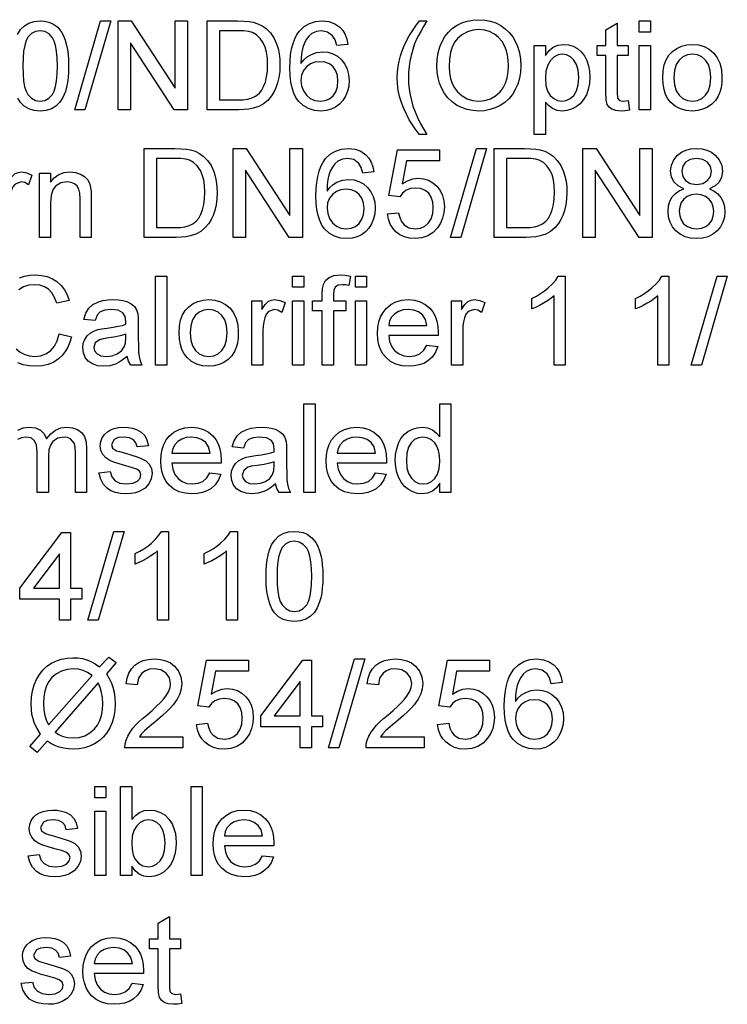
# Model space of a CAD drawing. Extents: x 0 to 420, y 0 to 297.
# Drawn here: x 331 to 358, y 75 to 114 of the extents above; entities that cross this region are included whole.
import ezdxf

# ---------------------------------------------------------------- set-up
doc = ezdxf.new("R2010")
doc.units = 0
doc.layers.get('0').update_dxf_attribs({"linetype": 'CONTINUOUS'})

msp = doc.modelspace()

# ---------------------------------------------------------------- linework, layer by layer
at = {"color": 7}
for points in [[(330.417, 112.927), (330.54, 113.12), (330.691, 113.27), (330.87, 113.376), (331.077, 113.44), (331.312, 113.462), (331.49, 113.449), (331.655, 113.412), (331.809, 113.349), (332.005, 113.212), (332.153, 113.024), (332.23, 112.873), (332.297, 112.7), (332.353, 112.508), (332.387, 112.342), (332.411, 112.15), (332.426, 111.931), (332.43, 111.686), (332.425, 111.45), (332.411, 111.232), (332.386, 111.033), (332.351, 110.851), (332.307, 110.687), (332.21, 110.45), (332.087, 110.256), (331.936, 110.106), (331.757, 109.999), (331.549, 109.934), (331.312, 109.913), (331.078, 109.934), (330.87, 109.997), (330.688, 110.102), (330.534, 110.249), (330.43, 110.416)], [(330.501, 103.341), (330.7, 103.406), (330.909, 103.446), (331.127, 103.459), (331.369, 103.442), (331.591, 103.393), (331.794, 103.31), (331.976, 103.194), (332.135, 103.048), (332.268, 102.875), (332.375, 102.675), (332.455, 102.449), (331.969, 102.342), (331.883, 102.572), (331.774, 102.757), (331.642, 102.896), (331.487, 102.993), (331.307, 103.051), (331.103, 103.07), (330.868, 103.049), (330.66, 102.984), (330.479, 102.877)], [(330.374, 100.543), (330.532, 100.415), (330.71, 100.324), (330.898, 100.269), (331.096, 100.251), (331.329, 100.275), (331.537, 100.35), (331.72, 100.474), (331.872, 100.647), (331.988, 100.869), (332.066, 101.138), (332.553, 101.022), (332.487, 100.807), (332.403, 100.613), (332.301, 100.44), (332.181, 100.289), (332.042, 100.159), (331.848, 100.029), (331.633, 99.936), (331.397, 99.88), (331.141, 99.862), (330.879, 99.876), (330.642, 99.919), (330.43, 99.99)], [(330.438, 97.343), (330.643, 97.432), (330.875, 97.461), (331.124, 97.431), (331.323, 97.34), (331.472, 97.195), (331.569, 97.001), (331.732, 97.203), (331.917, 97.346), (332.125, 97.432), (332.357, 97.461), (332.59, 97.438), (332.785, 97.369), (332.94, 97.253), (333.054, 97.09), (333.122, 96.877), (333.144, 96.614), (333.144, 94.885), (332.707, 94.885), (332.707, 96.458), (332.696, 96.677), (332.665, 96.824), (332.514, 97.004), (332.395, 97.055), (332.256, 97.072), (332.012, 97.028), (331.814, 96.897), (331.716, 96.757), (331.657, 96.57), (331.637, 96.336), (331.637, 94.885), (331.2, 94.885), (331.2, 96.508), (331.174, 96.754), (331.095, 96.931), (330.958, 97.037), (330.754, 97.072), (330.581, 97.049), (330.421, 96.978)]]:
    msp.add_lwpolyline(points, dxfattribs=at)
for points in [[(332.673, 109.962), (333.694, 113.462), (334.097, 113.462), (333.076, 109.962)], [(334.388, 109.962), (334.388, 113.462), (334.903, 113.462), (336.625, 110.818), (336.625, 113.462), (337.111, 113.462), (337.111, 109.962), (336.596, 109.962), (334.875, 112.605), (334.875, 109.962)], [(337.888, 109.962), (337.888, 113.462), (339.083, 113.462), (339.332, 113.456), (339.538, 113.439), (339.701, 113.411), (339.89, 113.353), (340.06, 113.269), (340.21, 113.161), (340.378, 112.99), (340.514, 112.791), (340.621, 112.563), (340.68, 112.374), (340.723, 112.172), (340.748, 111.958), (340.757, 111.731), (340.746, 111.475), (340.715, 111.239), (340.664, 111.024), (340.597, 110.83), (340.518, 110.66), (340.428, 110.514), (340.276, 110.334), (340.112, 110.197), (339.922, 110.095), (339.697, 110.021), (339.528, 109.988), (339.342, 109.968), (339.14, 109.962)], [(343.43, 112.538), (342.993, 112.489), (342.923, 112.72), (342.829, 112.878), (342.632, 113.024), (342.394, 113.073), (342.193, 113.046), (342.005, 112.966), (341.892, 112.861), (341.792, 112.727), (341.706, 112.565), (341.654, 112.418), (341.616, 112.238), (341.592, 112.027), (341.583, 111.784), (341.695, 111.927), (341.822, 112.043), (341.965, 112.132), (342.196, 112.218), (342.438, 112.246), (342.647, 112.226), (342.839, 112.167), (343.015, 112.068), (343.175, 111.93), (343.308, 111.76), (343.403, 111.566), (343.46, 111.35), (343.479, 111.111), (343.463, 110.896), (343.415, 110.692), (343.335, 110.498), (343.228, 110.324), (343.096, 110.179), (342.941, 110.064), (342.766, 109.98), (342.577, 109.93), (342.372, 109.913), (342.113, 109.937), (341.88, 110.011), (341.671, 110.134), (341.488, 110.305), (341.383, 110.45), (341.297, 110.623), (341.231, 110.825), (341.183, 111.054), (341.155, 111.312), (341.145, 111.598), (341.153, 111.875), (341.176, 112.129), (341.215, 112.361), (341.27, 112.57), (341.34, 112.757), (341.425, 112.921), (341.526, 113.064), (341.707, 113.238), (341.916, 113.362), (342.154, 113.437), (342.421, 113.462), (342.684, 113.434), (342.913, 113.353), (343.109, 113.216), (343.229, 113.082), (343.323, 112.924), (343.39, 112.743)], [(346.25, 108.989), (346.107, 109.17), (345.974, 109.363), (345.849, 109.568), (345.734, 109.785), (345.628, 110.013), (345.537, 110.249), (345.466, 110.489), (345.415, 110.732), (345.385, 110.978), (345.375, 111.228), (345.382, 111.447), (345.405, 111.663), (345.443, 111.875), (345.496, 112.084), (345.564, 112.289), (345.645, 112.485), (345.739, 112.681), (345.847, 112.876), (345.968, 113.072), (346.102, 113.267), (346.25, 113.462), (346.541, 113.462), (346.406, 113.237), (346.296, 113.047), (346.211, 112.891), (346.151, 112.77), (346.059, 112.553), (345.981, 112.33), (345.917, 112.1), (345.871, 111.883), (345.838, 111.664), (345.819, 111.445), (345.812, 111.225), (345.819, 111.002), (345.841, 110.778), (345.878, 110.554), (345.929, 110.33), (345.994, 110.107), (346.075, 109.883), (346.169, 109.66), (346.279, 109.436), (346.403, 109.213), (346.541, 108.989)], [(346.93, 111.665), (346.943, 111.943), (346.981, 112.201), (347.046, 112.437), (347.136, 112.652), (347.251, 112.847), (347.392, 113.021), (347.554, 113.17), (347.73, 113.293), (347.922, 113.388), (348.128, 113.456), (348.349, 113.497), (348.585, 113.51), (348.819, 113.496), (349.04, 113.453), (349.25, 113.381), (349.448, 113.28), (349.629, 113.154), (349.787, 113.005), (349.922, 112.833), (350.034, 112.639), (350.122, 112.426), (350.185, 112.2), (350.223, 111.959), (350.236, 111.705), (350.222, 111.448), (350.183, 111.205), (350.116, 110.975), (350.023, 110.759), (349.906, 110.563), (349.767, 110.393), (349.606, 110.247), (349.422, 110.128), (349.224, 110.034), (349.018, 109.967), (348.804, 109.926), (348.583, 109.913), (348.345, 109.928), (348.121, 109.972), (347.909, 110.046), (347.71, 110.15), (347.53, 110.279), (347.372, 110.43), (347.239, 110.603), (347.128, 110.797), (347.041, 111.006), (346.98, 111.22), (346.942, 111.44)], [(354.465, 110.328), (354.513, 109.95), (354.341, 109.922), (354.188, 109.913), (353.98, 109.931), (353.825, 109.985), (353.715, 110.069), (353.643, 110.176), (353.603, 110.359), (353.59, 110.672), (353.59, 112.1), (353.25, 112.1), (353.25, 112.489), (353.59, 112.489), (353.59, 113.114), (354.027, 113.37), (354.027, 112.489), (354.465, 112.489), (354.465, 112.1), (354.027, 112.1), (354.027, 110.646), (354.05, 110.414), (354.125, 110.332), (354.274, 110.302)], [(354.902, 113.024), (354.902, 113.462), (355.34, 113.462), (355.34, 113.024)], [(330.632, 111.687), (330.64, 111.368), (330.663, 111.096), (330.702, 110.872), (330.757, 110.695), (330.828, 110.566), (330.969, 110.419), (331.131, 110.331), (331.312, 110.302), (331.494, 110.331), (331.655, 110.42), (331.796, 110.567), (331.867, 110.697), (331.922, 110.873), (331.961, 111.097), (331.985, 111.369), (331.993, 111.687), (331.985, 111.999), (331.962, 112.266), (331.924, 112.488), (331.871, 112.665), (331.803, 112.798), (331.663, 112.95), (331.498, 113.042), (331.308, 113.073), (331.127, 113.046), (330.97, 112.965), (330.835, 112.83), (330.762, 112.685), (330.705, 112.499), (330.664, 112.27), (330.64, 112)], [(338.375, 110.35), (339.1, 110.35), (339.308, 110.358), (339.484, 110.38), (339.627, 110.416), (339.799, 110.495), (339.932, 110.601), (340.031, 110.725), (340.114, 110.876), (340.181, 111.051), (340.231, 111.254), (340.26, 111.483), (340.27, 111.738), (340.259, 112.001), (340.227, 112.232), (340.172, 112.431), (340.095, 112.598), (339.97, 112.776), (339.829, 112.91), (339.67, 113), (339.525, 113.04), (339.331, 113.065), (339.089, 113.073), (338.375, 113.073)], [(347.416, 111.659), (347.43, 111.417), (347.469, 111.197), (347.536, 110.998), (347.629, 110.821), (347.748, 110.665), (347.925, 110.506), (348.122, 110.393), (348.341, 110.325), (348.581, 110.302), (348.824, 110.325), (349.045, 110.394), (349.244, 110.508), (349.42, 110.669), (349.539, 110.828), (349.631, 111.011), (349.697, 111.219), (349.736, 111.452), (349.75, 111.709), (349.741, 111.916), (349.714, 112.108), (349.67, 112.288), (349.609, 112.453), (349.5, 112.649), (349.363, 112.814), (349.197, 112.946), (349.008, 113.043), (348.805, 113.102), (348.587, 113.121), (348.356, 113.1), (348.142, 113.037), (347.944, 112.932), (347.762, 112.784), (347.638, 112.632), (347.541, 112.443), (347.472, 112.218), (347.43, 111.956)], [(350.77, 108.989), (350.77, 112.489), (351.208, 112.489), (351.208, 112.102), (351.35, 112.293), (351.51, 112.429), (351.697, 112.511), (351.919, 112.538), (352.12, 112.52), (352.305, 112.464), (352.473, 112.372), (352.62, 112.247), (352.741, 112.091), (352.836, 111.905), (352.904, 111.698), (352.944, 111.478), (352.958, 111.244), (352.943, 110.996), (352.897, 110.764), (352.82, 110.55), (352.714, 110.361), (352.581, 110.203), (352.419, 110.077), (352.241, 109.986), (352.056, 109.931), (351.866, 109.913), (351.665, 109.938), (351.485, 110.013), (351.332, 110.126), (351.208, 110.265), (351.208, 108.989)], [(354.902, 109.962), (354.902, 112.489), (355.34, 112.489), (355.34, 109.962)], [(355.826, 111.225), (355.841, 111.49), (355.887, 111.726), (355.964, 111.932), (356.072, 112.11), (356.21, 112.259), (356.38, 112.381), (356.567, 112.468), (356.772, 112.521), (356.994, 112.538), (357.239, 112.517), (357.461, 112.453), (357.659, 112.347), (357.833, 112.198), (357.976, 112.013), (358.078, 111.794), (358.139, 111.544), (358.159, 111.261), (358.15, 111.031), (358.123, 110.828), (358.078, 110.65), (358.015, 110.498), (357.904, 110.327), (357.764, 110.183), (357.595, 110.067), (357.406, 109.981), (357.206, 109.93), (356.994, 109.913), (356.745, 109.934), (356.521, 109.997), (356.322, 110.103), (356.148, 110.251), (356.032, 110.398), (355.942, 110.569), (355.878, 110.764), (355.839, 110.983)], [(351.208, 111.204), (351.229, 110.924), (351.292, 110.696), (351.397, 110.522), (351.533, 110.4), (351.685, 110.326), (351.856, 110.302), (352.03, 110.327), (352.186, 110.403), (352.325, 110.53), (352.434, 110.71), (352.499, 110.946), (352.52, 111.238), (352.499, 111.517), (352.436, 111.745), (352.33, 111.922), (352.194, 112.048), (352.043, 112.124), (351.875, 112.149), (351.706, 112.122), (351.551, 112.042), (351.41, 111.907), (351.298, 111.721), (351.23, 111.487)], [(356.263, 111.226), (356.287, 110.943), (356.356, 110.712), (356.471, 110.532), (356.622, 110.404), (356.796, 110.327), (356.994, 110.302), (357.191, 110.328), (357.364, 110.405), (357.514, 110.533), (357.629, 110.715), (357.699, 110.95), (357.722, 111.24), (357.699, 111.514), (357.629, 111.741), (357.513, 111.919), (357.362, 112.047), (357.19, 112.123), (356.994, 112.149), (356.796, 112.124), (356.622, 112.047), (356.471, 111.92), (356.356, 111.741), (356.287, 111.509)], [(341.583, 111.121), (341.608, 110.909), (341.683, 110.706), (341.799, 110.532), (341.95, 110.405), (342.131, 110.328), (342.339, 110.302), (342.534, 110.326), (342.703, 110.397), (342.846, 110.516), (342.954, 110.675), (343.02, 110.869), (343.041, 111.097), (343.02, 111.316), (342.956, 111.501), (342.849, 111.654), (342.704, 111.767), (342.529, 111.835), (342.321, 111.857), (342.126, 111.835), (341.952, 111.767), (341.798, 111.654), (341.678, 111.504), (341.607, 111.326)], [(335.415, 104.936), (335.415, 108.436), (336.61, 108.436), (336.859, 108.43), (337.065, 108.414), (337.228, 108.386), (337.417, 108.327), (337.586, 108.244), (337.737, 108.135), (337.904, 107.965), (338.041, 107.765), (338.147, 107.537), (338.207, 107.348), (338.249, 107.147), (338.275, 106.932), (338.283, 106.705), (338.273, 106.449), (338.242, 106.214), (338.191, 105.998), (338.124, 105.805), (338.045, 105.635), (337.955, 105.488), (337.803, 105.308), (337.639, 105.171), (337.449, 105.069), (337.224, 104.996), (337.054, 104.962), (336.869, 104.943), (336.667, 104.936)], [(338.915, 104.936), (338.915, 108.436), (339.43, 108.436), (341.151, 105.793), (341.151, 108.436), (341.638, 108.436), (341.638, 104.936), (341.123, 104.936), (339.401, 107.579), (339.401, 104.936)], [(344.457, 107.512), (344.02, 107.464), (343.95, 107.695), (343.855, 107.853), (343.659, 107.998), (343.421, 108.047), (343.22, 108.02), (343.032, 107.941), (342.919, 107.835), (342.819, 107.701), (342.733, 107.54), (342.681, 107.392), (342.643, 107.212), (342.619, 107.001), (342.61, 106.758), (342.722, 106.901), (342.849, 107.017), (342.992, 107.107), (343.223, 107.192), (343.465, 107.221), (343.673, 107.201), (343.866, 107.141), (344.042, 107.042), (344.202, 106.904), (344.335, 106.734), (344.43, 106.541), (344.487, 106.325), (344.506, 106.085), (344.49, 105.87), (344.442, 105.666), (344.362, 105.472), (344.254, 105.298), (344.123, 105.153), (343.968, 105.038), (343.793, 104.954), (343.604, 104.904), (343.399, 104.887), (343.14, 104.912), (342.907, 104.985), (342.698, 105.108), (342.514, 105.28), (342.41, 105.424), (342.324, 105.598), (342.258, 105.799), (342.21, 106.029), (342.182, 106.287), (342.172, 106.573), (342.18, 106.849), (342.203, 107.103), (342.242, 107.335), (342.297, 107.544), (342.366, 107.731), (342.452, 107.896), (342.553, 108.038), (342.734, 108.212), (342.943, 108.336), (343.181, 108.411), (343.448, 108.436), (343.711, 108.409), (343.94, 108.327), (344.136, 108.191), (344.256, 108.056), (344.35, 107.898), (344.417, 107.717)], [(344.992, 105.86), (345.429, 105.908), (345.474, 105.716), (345.545, 105.558), (345.642, 105.435), (345.832, 105.316), (346.078, 105.276), (346.285, 105.301), (346.46, 105.377), (346.602, 105.504), (346.706, 105.672), (346.769, 105.874), (346.79, 106.109), (346.771, 106.33), (346.712, 106.519), (346.613, 106.673), (346.475, 106.788), (346.298, 106.857), (346.082, 106.88), (345.879, 106.857), (345.714, 106.786), (345.582, 106.677), (345.478, 106.54), (345.04, 106.589), (345.381, 108.387), (347.033, 108.387), (347.033, 107.95), (345.741, 107.95), (345.574, 107.044), (345.776, 107.169), (345.984, 107.244), (346.199, 107.269), (346.407, 107.249), (346.599, 107.19), (346.773, 107.09), (346.93, 106.951), (347.06, 106.781), (347.153, 106.588), (347.209, 106.373), (347.228, 106.134), (347.211, 105.905), (347.161, 105.691), (347.078, 105.494), (346.961, 105.313), (346.784, 105.127), (346.578, 104.994), (346.341, 104.914), (346.076, 104.887), (345.856, 104.904), (345.658, 104.954), (345.48, 105.037), (345.324, 105.154), (345.195, 105.297), (345.096, 105.463), (345.028, 105.65)], [(347.471, 104.936), (348.492, 108.436), (348.894, 108.436), (347.873, 104.936)], [(349.186, 104.936), (349.186, 108.436), (350.381, 108.436), (350.629, 108.43), (350.835, 108.414), (350.998, 108.386), (351.187, 108.327), (351.357, 108.244), (351.507, 108.135), (351.675, 107.965), (351.812, 107.765), (351.918, 107.537), (351.978, 107.348), (352.02, 107.147), (352.046, 106.932), (352.054, 106.705), (352.044, 106.449), (352.013, 106.214), (351.962, 105.998), (351.894, 105.805), (351.816, 105.635), (351.725, 105.488), (351.574, 105.308), (351.409, 105.171), (351.22, 105.069), (350.995, 104.996), (350.825, 104.962), (350.639, 104.943), (350.438, 104.936)], [(352.686, 104.936), (352.686, 108.436), (353.201, 108.436), (354.922, 105.793), (354.922, 108.436), (355.408, 108.436), (355.408, 104.936), (354.893, 104.936), (353.172, 107.579), (353.172, 104.936)], [(356.663, 106.844), (356.43, 106.961), (356.266, 107.119), (356.17, 107.316), (356.137, 107.547), (356.168, 107.785), (356.261, 107.995), (356.415, 108.18), (356.565, 108.292), (356.738, 108.372), (356.933, 108.42), (357.152, 108.436), (357.372, 108.42), (357.57, 108.37), (357.745, 108.288), (357.897, 108.174), (358.054, 107.986), (358.148, 107.773), (358.179, 107.535), (358.147, 107.311), (358.052, 107.118), (357.892, 106.961), (357.666, 106.844), (357.849, 106.76), (358, 106.647), (358.12, 106.505), (358.207, 106.339), (358.259, 106.153), (358.276, 105.947), (358.257, 105.731), (358.199, 105.534), (358.103, 105.354), (357.968, 105.193), (357.802, 105.059), (357.612, 104.964), (357.397, 104.906), (357.158, 104.887), (356.919, 104.906), (356.705, 104.964), (356.514, 105.06), (356.348, 105.194), (356.213, 105.357), (356.117, 105.538), (356.059, 105.739), (356.04, 105.959), (356.058, 106.174), (356.112, 106.364), (356.202, 106.53), (356.325, 106.667), (356.479, 106.772)], [(335.901, 105.325), (336.627, 105.325), (336.835, 105.332), (337.011, 105.354), (337.154, 105.39), (337.326, 105.47), (337.459, 105.575), (337.558, 105.7), (337.641, 105.85), (337.708, 106.026), (337.758, 106.228), (337.787, 106.457), (337.797, 106.712), (337.786, 106.976), (337.754, 107.207), (337.699, 107.406), (337.622, 107.572), (337.497, 107.75), (337.356, 107.884), (337.197, 107.974), (337.052, 108.015), (336.858, 108.039), (336.615, 108.047), (335.901, 108.047)], [(349.672, 105.325), (350.397, 105.325), (350.606, 105.332), (350.781, 105.354), (350.925, 105.39), (351.097, 105.47), (351.23, 105.575), (351.328, 105.7), (351.411, 105.85), (351.479, 106.026), (351.528, 106.228), (351.558, 106.457), (351.568, 106.712), (351.557, 106.976), (351.524, 107.207), (351.469, 107.406), (351.393, 107.572), (351.268, 107.75), (351.126, 107.884), (350.968, 107.974), (350.823, 108.015), (350.629, 108.039), (350.386, 108.047), (349.672, 108.047)], [(356.575, 107.55), (356.613, 107.34), (356.726, 107.173), (356.911, 107.063), (357.163, 107.026), (357.409, 107.063), (357.592, 107.172), (357.704, 107.333), (357.742, 107.527), (357.703, 107.73), (357.587, 107.897), (357.402, 108.01), (357.158, 108.047), (356.913, 108.01), (356.729, 107.9), (356.613, 107.74)], [(329.679, 104.936), (329.679, 107.464), (330.068, 107.464), (330.068, 107.126), (330.201, 107.322), (330.323, 107.437), (330.446, 107.493), (330.58, 107.512), (330.784, 107.482), (330.992, 107.392), (330.852, 107.001), (330.708, 107.093), (330.563, 107.123), (330.331, 107.037), (330.243, 106.934), (330.184, 106.798), (330.146, 106.637), (330.124, 106.467), (330.117, 106.287), (330.117, 104.936)], [(331.283, 104.936), (331.283, 107.464), (331.721, 107.464), (331.721, 107.105), (331.87, 107.283), (332.048, 107.411), (332.256, 107.487), (332.494, 107.512), (332.705, 107.492), (332.899, 107.43), (333.06, 107.336), (333.174, 107.216), (333.252, 107.071), (333.302, 106.9), (333.319, 106.737), (333.325, 106.485), (333.325, 104.936), (332.888, 104.936), (332.888, 106.456), (332.875, 106.682), (332.839, 106.842), (332.771, 106.958), (332.666, 107.047), (332.531, 107.104), (332.375, 107.123), (332.127, 107.08), (331.915, 106.952), (331.807, 106.803), (331.742, 106.586), (331.721, 106.3), (331.721, 104.936)], [(342.61, 106.095), (342.635, 105.883), (342.71, 105.681), (342.826, 105.506), (342.977, 105.379), (343.157, 105.302), (343.366, 105.276), (343.561, 105.3), (343.73, 105.371), (343.873, 105.49), (343.981, 105.65), (344.046, 105.843), (344.068, 106.071), (344.047, 106.29), (343.983, 106.476), (343.876, 106.628), (343.731, 106.741), (343.556, 106.809), (343.348, 106.832), (343.153, 106.809), (342.978, 106.741), (342.825, 106.628), (342.705, 106.478), (342.634, 106.301)], [(356.478, 105.964), (356.495, 105.79), (356.549, 105.622), (356.646, 105.476), (356.796, 105.367), (356.976, 105.299), (357.162, 105.276), (357.359, 105.297), (357.525, 105.361), (357.659, 105.466), (357.759, 105.605), (357.819, 105.766), (357.839, 105.95), (357.818, 106.137), (357.757, 106.301), (357.654, 106.442), (357.515, 106.551), (357.347, 106.616), (357.148, 106.637), (356.953, 106.616), (356.79, 106.552), (356.656, 106.445), (356.557, 106.306), (356.497, 106.145)], [(335.858, 99.91), (335.858, 103.41), (336.296, 103.41), (336.296, 99.91)], [(341.254, 102.973), (341.254, 103.41), (341.691, 103.41), (341.691, 102.973)], [(342.421, 99.91), (342.421, 102.049), (342.032, 102.049), (342.032, 102.438), (342.421, 102.438), (342.421, 102.707), (342.432, 102.929), (342.467, 103.085), (342.555, 103.236), (342.691, 103.355), (342.881, 103.433), (343.131, 103.459), (343.321, 103.448), (343.53, 103.416), (343.466, 103.046), (343.336, 103.064), (343.214, 103.07), (343.048, 103.049), (342.939, 102.986), (342.878, 102.866), (342.858, 102.673), (342.858, 102.438), (343.344, 102.438), (343.344, 102.049), (342.858, 102.049), (342.858, 99.91)], [(343.724, 102.973), (343.724, 103.41), (344.162, 103.41), (344.162, 102.973)], [(351.988, 99.91), (351.55, 99.91), (351.55, 102.638), (351.434, 102.54), (351.296, 102.441), (351.136, 102.343), (350.971, 102.252), (350.817, 102.179), (350.675, 102.121), (350.675, 102.535), (350.853, 102.624), (351.019, 102.722), (351.174, 102.829), (351.317, 102.944), (351.483, 103.103), (351.612, 103.258), (351.706, 103.41), (351.988, 103.41)], [(356.071, 99.91), (355.634, 99.91), (355.634, 102.638), (355.518, 102.54), (355.379, 102.441), (355.219, 102.343), (355.054, 102.252), (354.901, 102.179), (354.759, 102.121), (354.759, 102.535), (354.936, 102.624), (355.103, 102.722), (355.257, 102.829), (355.401, 102.944), (355.566, 103.103), (355.696, 103.258), (355.789, 103.41), (356.071, 103.41)], [(356.946, 99.91), (357.967, 103.41), (358.37, 103.41), (357.349, 99.91)], [(334.74, 100.251), (334.579, 100.122), (334.426, 100.022), (334.281, 99.949), (334.06, 99.884), (333.824, 99.862), (333.577, 99.884), (333.371, 99.952), (333.206, 100.064), (333.086, 100.212), (333.014, 100.384), (332.99, 100.582), (333.011, 100.758), (333.072, 100.919), (333.166, 101.057), (333.286, 101.164), (333.426, 101.245), (333.583, 101.304), (333.736, 101.336), (333.951, 101.368), (334.185, 101.4), (334.386, 101.435), (334.554, 101.473), (334.689, 101.514), (334.691, 101.618), (334.662, 101.826), (334.575, 101.963), (334.38, 102.064), (334.108, 102.098), (333.856, 102.074), (333.68, 102.001), (333.56, 101.868), (333.476, 101.66), (333.039, 101.709), (333.115, 101.952), (333.229, 102.143), (333.39, 102.289), (333.611, 102.397), (333.786, 102.447), (333.979, 102.477), (334.19, 102.487), (334.394, 102.478), (334.571, 102.452), (334.721, 102.41), (334.898, 102.322), (335.022, 102.215), (335.103, 102.083), (335.156, 101.92), (335.172, 101.769), (335.178, 101.537), (335.178, 100.994), (335.181, 100.659), (335.191, 100.411), (335.207, 100.249), (335.251, 100.076), (335.323, 99.91), (334.886, 99.91), (334.793, 100.068)], [(336.782, 101.174), (336.797, 101.439), (336.843, 101.674), (336.92, 101.881), (337.028, 102.059), (337.166, 102.208), (337.336, 102.33), (337.523, 102.417), (337.728, 102.469), (337.95, 102.487), (338.195, 102.465), (338.417, 102.402), (338.615, 102.296), (338.789, 102.147), (338.932, 101.961), (339.034, 101.743), (339.095, 101.493), (339.115, 101.21), (339.106, 100.98), (339.079, 100.776), (339.034, 100.599), (338.971, 100.447), (338.86, 100.276), (338.72, 100.132), (338.551, 100.015), (338.362, 99.93), (338.162, 99.879), (337.95, 99.862), (337.701, 99.883), (337.477, 99.946), (337.278, 100.052), (337.104, 100.2), (336.988, 100.347), (336.898, 100.518), (336.833, 100.713), (336.795, 100.931)], [(339.65, 99.91), (339.65, 102.438), (340.039, 102.438), (340.039, 102.1), (340.172, 102.296), (340.294, 102.411), (340.416, 102.468), (340.551, 102.487), (340.755, 102.457), (340.962, 102.367), (340.823, 101.975), (340.678, 102.067), (340.534, 102.098), (340.302, 102.012), (340.214, 101.909), (340.154, 101.772), (340.117, 101.612), (340.095, 101.441), (340.087, 101.261), (340.087, 99.91)], [(341.254, 99.91), (341.254, 102.438), (341.691, 102.438), (341.691, 99.91)], [(343.724, 99.91), (343.724, 102.438), (344.162, 102.438), (344.162, 99.91)], [(346.538, 100.688), (346.967, 100.639), (346.876, 100.411), (346.743, 100.22), (346.57, 100.066), (346.416, 99.976), (346.241, 99.913), (346.045, 99.874), (345.83, 99.862), (345.562, 99.883), (345.322, 99.947), (345.112, 100.053), (344.931, 100.201), (344.812, 100.348), (344.719, 100.516), (344.652, 100.707), (344.612, 100.919), (344.599, 101.153), (344.612, 101.395), (344.653, 101.614), (344.72, 101.811), (344.814, 101.985), (344.935, 102.136), (345.115, 102.29), (345.32, 102.399), (345.551, 102.465), (345.806, 102.487), (346.053, 102.465), (346.277, 102.402), (346.476, 102.295), (346.652, 102.146), (346.771, 101.999), (346.863, 101.83), (346.928, 101.639), (346.968, 101.425), (346.981, 101.189), (346.979, 101.077), (345.037, 101.077), (345.075, 100.831), (345.158, 100.626), (345.284, 100.464), (345.444, 100.345), (345.629, 100.274), (345.839, 100.251), (346.068, 100.277), (346.261, 100.355), (346.418, 100.49)], [(347.516, 99.91), (347.516, 102.438), (347.905, 102.438), (347.905, 102.1), (348.037, 102.296), (348.159, 102.411), (348.282, 102.468), (348.417, 102.487), (348.621, 102.457), (348.828, 102.367), (348.688, 101.975), (348.544, 102.067), (348.4, 102.098), (348.168, 102.012), (348.079, 101.909), (348.02, 101.772), (347.983, 101.612), (347.961, 101.441), (347.953, 101.261), (347.953, 99.91)], [(337.219, 101.175), (337.242, 100.892), (337.312, 100.661), (337.427, 100.481), (337.577, 100.353), (337.752, 100.276), (337.95, 100.251), (338.146, 100.276), (338.32, 100.353), (338.47, 100.482), (338.585, 100.664), (338.655, 100.899), (338.678, 101.189), (338.654, 101.463), (338.585, 101.689), (338.469, 101.867), (338.318, 101.995), (338.145, 102.072), (337.95, 102.098), (337.752, 102.072), (337.577, 101.996), (337.427, 101.868), (337.312, 101.689), (337.242, 101.458)], [(345.037, 101.466), (346.544, 101.466), (346.485, 101.709), (346.37, 101.882), (346.21, 102.002), (346.022, 102.074), (345.804, 102.098), (345.605, 102.079), (345.429, 102.021), (345.274, 101.926), (345.152, 101.798), (345.073, 101.645)], [(334.691, 101.126), (334.515, 101.072), (334.289, 101.025), (334.012, 100.983), (333.793, 100.947), (333.649, 100.907), (333.485, 100.784), (333.428, 100.604), (333.459, 100.465), (333.553, 100.352), (333.708, 100.276), (333.921, 100.251), (334.148, 100.276), (334.348, 100.354), (334.51, 100.473), (334.622, 100.62), (334.673, 100.775), (334.689, 100.99)], [(341.7, 94.885), (341.7, 98.385), (342.137, 98.385), (342.137, 94.885)], [(347.047, 94.885), (347.047, 95.251), (346.916, 95.07), (346.757, 94.94), (346.571, 94.862), (346.357, 94.836), (346.166, 94.854), (345.986, 94.91), (345.816, 95.002), (345.664, 95.127), (345.536, 95.281), (345.433, 95.464), (345.358, 95.671), (345.312, 95.899), (345.297, 96.146), (345.311, 96.389), (345.353, 96.616), (345.422, 96.828), (345.519, 97.016), (345.644, 97.173), (345.797, 97.298), (345.97, 97.388), (346.156, 97.443), (346.356, 97.461), (346.57, 97.435), (346.759, 97.355), (346.92, 97.233), (347.047, 97.08), (347.047, 98.385), (347.485, 98.385), (347.485, 94.885)], [(333.63, 95.662), (334.068, 95.711), (334.134, 95.503), (334.263, 95.35), (334.456, 95.256), (334.712, 95.225), (334.965, 95.253), (335.143, 95.335), (335.248, 95.456), (335.283, 95.595), (335.243, 95.714), (335.121, 95.804), (334.954, 95.864), (334.682, 95.938), (334.419, 96.014), (334.211, 96.084), (334.058, 96.145), (333.894, 96.25), (333.775, 96.387), (333.703, 96.549), (333.679, 96.728), (333.698, 96.892), (333.755, 97.043), (333.845, 97.176), (333.962, 97.284), (334.077, 97.352), (334.229, 97.409), (334.404, 97.448), (334.592, 97.461), (334.779, 97.451), (334.949, 97.422), (335.104, 97.373), (335.296, 97.269), (335.43, 97.134), (335.519, 96.959), (335.575, 96.732), (335.137, 96.683), (335.086, 96.846), (334.984, 96.969), (334.831, 97.046), (334.625, 97.072), (334.39, 97.05), (334.233, 96.983), (334.117, 96.774), (334.165, 96.638), (334.318, 96.534), (334.435, 96.498), (334.669, 96.433), (334.926, 96.357), (335.133, 96.29), (335.292, 96.234), (335.471, 96.138), (335.606, 96.008), (335.692, 95.841), (335.721, 95.64), (335.69, 95.43), (335.596, 95.234), (335.444, 95.066), (335.237, 94.94), (335.074, 94.882), (334.897, 94.848), (334.707, 94.836), (334.476, 94.849), (334.274, 94.888), (334.102, 94.953), (333.959, 95.044), (333.808, 95.206), (333.699, 95.412)], [(338, 95.662), (338.429, 95.614), (338.338, 95.386), (338.205, 95.194), (338.032, 95.04), (337.877, 94.951), (337.702, 94.887), (337.507, 94.849), (337.292, 94.836), (337.024, 94.857), (336.784, 94.921), (336.574, 95.027), (336.393, 95.176), (336.274, 95.322), (336.181, 95.491), (336.114, 95.681), (336.074, 95.893), (336.061, 96.127), (336.074, 96.369), (336.115, 96.589), (336.182, 96.785), (336.276, 96.959), (336.397, 97.111), (336.577, 97.264), (336.782, 97.373), (337.013, 97.439), (337.268, 97.461), (337.515, 97.44), (337.739, 97.376), (337.938, 97.27), (338.114, 97.121), (338.233, 96.974), (338.325, 96.804), (338.39, 96.613), (338.43, 96.399), (338.443, 96.164), (338.441, 96.051), (336.498, 96.051), (336.537, 95.805), (336.62, 95.601), (336.746, 95.438), (336.906, 95.32), (337.091, 95.249), (337.301, 95.225), (337.53, 95.251), (337.723, 95.329), (337.88, 95.465)], [(340.582, 95.225), (340.421, 95.097), (340.268, 94.996), (340.122, 94.924), (339.902, 94.858), (339.666, 94.836), (339.419, 94.858), (339.213, 94.926), (339.048, 95.038), (338.928, 95.186), (338.856, 95.358), (338.832, 95.556), (338.852, 95.733), (338.913, 95.893), (339.008, 96.031), (339.127, 96.138), (339.268, 96.219), (339.425, 96.278), (339.578, 96.311), (339.793, 96.342), (340.027, 96.374), (340.228, 96.41), (340.396, 96.448), (340.531, 96.489), (340.533, 96.593), (340.504, 96.801), (340.417, 96.937), (340.222, 97.038), (339.95, 97.072), (339.698, 97.048), (339.522, 96.976), (339.402, 96.842), (339.318, 96.635), (338.88, 96.683), (338.957, 96.926), (339.07, 97.117), (339.232, 97.264), (339.452, 97.372), (339.628, 97.421), (339.821, 97.451), (340.032, 97.461), (340.236, 97.452), (340.413, 97.427), (340.563, 97.384), (340.74, 97.297), (340.863, 97.19), (340.945, 97.057), (340.998, 96.894), (341.014, 96.743), (341.019, 96.512), (341.019, 95.968), (341.023, 95.633), (341.032, 95.385), (341.049, 95.224), (341.092, 95.051), (341.165, 94.885), (340.728, 94.885), (340.635, 95.043)], [(344.514, 95.662), (344.943, 95.614), (344.851, 95.386), (344.719, 95.194), (344.546, 95.04), (344.391, 94.951), (344.216, 94.887), (344.021, 94.849), (343.806, 94.836), (343.537, 94.857), (343.298, 94.921), (343.088, 95.027), (342.907, 95.176), (342.788, 95.322), (342.694, 95.491), (342.628, 95.681), (342.588, 95.893), (342.575, 96.127), (342.588, 96.369), (342.629, 96.589), (342.696, 96.785), (342.79, 96.959), (342.911, 97.111), (343.091, 97.264), (343.296, 97.373), (343.527, 97.439), (343.782, 97.461), (344.029, 97.44), (344.252, 97.376), (344.452, 97.27), (344.628, 97.121), (344.747, 96.974), (344.839, 96.804), (344.904, 96.613), (344.944, 96.399), (344.957, 96.164), (344.955, 96.051), (343.012, 96.051), (343.051, 95.805), (343.133, 95.601), (343.26, 95.438), (343.42, 95.32), (343.605, 95.249), (343.814, 95.225), (344.044, 95.251), (344.237, 95.329), (344.393, 95.465)], [(336.498, 96.44), (338.005, 96.44), (337.947, 96.683), (337.832, 96.856), (337.672, 96.976), (337.484, 97.048), (337.266, 97.072), (337.067, 97.053), (336.891, 96.996), (336.736, 96.9), (336.614, 96.773), (336.535, 96.619)], [(343.012, 96.44), (344.519, 96.44), (344.461, 96.683), (344.346, 96.856), (344.186, 96.976), (343.997, 97.048), (343.78, 97.072), (343.581, 97.053), (343.404, 96.996), (343.25, 96.9), (343.128, 96.773), (343.049, 96.619)], [(345.735, 96.148), (345.757, 95.864), (345.822, 95.633), (345.932, 95.454), (346.072, 95.327), (346.227, 95.25), (346.398, 95.225), (346.569, 95.249), (346.723, 95.322), (346.858, 95.444), (346.963, 95.616), (347.026, 95.839), (347.047, 96.114), (347.035, 96.345), (346.999, 96.543), (346.939, 96.708), (346.854, 96.84), (346.716, 96.969), (346.557, 97.046), (346.379, 97.072), (346.206, 97.047), (346.052, 96.973), (345.919, 96.85), (345.817, 96.673), (345.755, 96.439)], [(340.533, 96.1), (340.357, 96.047), (340.131, 95.999), (339.854, 95.957), (339.635, 95.921), (339.491, 95.881), (339.327, 95.758), (339.269, 95.578), (339.301, 95.439), (339.395, 95.326), (339.55, 95.25), (339.763, 95.225), (339.99, 95.251), (340.19, 95.329), (340.352, 95.447), (340.464, 95.595), (340.514, 95.75), (340.531, 95.964)], [(332.075, 89.859), (332.075, 90.685), (330.519, 90.685), (330.519, 91.123), (332.172, 93.31), (332.512, 93.31), (332.512, 91.123), (332.95, 91.123), (332.95, 90.685), (332.512, 90.685), (332.512, 89.859)], [(333.193, 89.859), (334.214, 93.359), (334.616, 93.359), (333.595, 89.859)], [(336.366, 89.859), (335.929, 89.859), (335.929, 92.587), (335.813, 92.488), (335.674, 92.39), (335.514, 92.291), (335.349, 92.201), (335.196, 92.127), (335.054, 92.07), (335.054, 92.484), (335.232, 92.573), (335.398, 92.671), (335.552, 92.777), (335.696, 92.893), (335.861, 93.052), (335.991, 93.207), (336.085, 93.359), (336.366, 93.359)], [(339.089, 89.859), (338.651, 89.859), (338.651, 92.587), (338.535, 92.488), (338.397, 92.39), (338.237, 92.291), (338.072, 92.201), (337.918, 92.127), (337.776, 92.07), (337.776, 92.484), (337.954, 92.573), (338.12, 92.671), (338.275, 92.777), (338.418, 92.893), (338.583, 93.052), (338.713, 93.207), (338.807, 93.359), (339.089, 93.359)], [(340.207, 91.583), (340.212, 91.821), (340.227, 92.04), (340.252, 92.241), (340.287, 92.423), (340.332, 92.588), (340.429, 92.824), (340.553, 93.018), (340.704, 93.167), (340.882, 93.274), (341.089, 93.338), (341.325, 93.359), (341.502, 93.346), (341.668, 93.309), (341.821, 93.247), (342.017, 93.109), (342.165, 92.922), (342.242, 92.77), (342.309, 92.598), (342.366, 92.405), (342.399, 92.239), (342.423, 92.047), (342.438, 91.828), (342.443, 91.583), (342.438, 91.348), (342.423, 91.13), (342.398, 90.93), (342.363, 90.748), (342.319, 90.584), (342.223, 90.347), (342.099, 90.154), (341.948, 90.003), (341.769, 89.896), (341.561, 89.832), (341.325, 89.81), (341.09, 89.831), (340.882, 89.894), (340.701, 89.999), (340.546, 90.146), (340.442, 90.313), (340.357, 90.51), (340.291, 90.735), (340.244, 90.989), (340.216, 91.271)], [(340.644, 91.585), (340.652, 91.265), (340.676, 90.994), (340.715, 90.769), (340.77, 90.593), (340.84, 90.463), (340.982, 90.317), (341.143, 90.229), (341.325, 90.199), (341.506, 90.229), (341.668, 90.317), (341.809, 90.464), (341.88, 90.594), (341.935, 90.771), (341.974, 90.995), (341.997, 91.266), (342.005, 91.585), (341.998, 91.896), (341.975, 92.163), (341.937, 92.385), (341.883, 92.563), (341.815, 92.695), (341.675, 92.848), (341.51, 92.94), (341.32, 92.97), (341.14, 92.943), (340.982, 92.862), (340.848, 92.728), (340.774, 92.583), (340.717, 92.396), (340.677, 92.168), (340.652, 91.897)], [(332.075, 91.123), (332.075, 92.473), (331.055, 91.123)], [(333.652, 88.021), (334.021, 88.399), (334.311, 88.2), (333.92, 87.754), (334.033, 87.562), (334.118, 87.386), (334.176, 87.227), (334.225, 87.022), (334.254, 86.801), (334.264, 86.564), (334.251, 86.307), (334.211, 86.064), (334.145, 85.836), (334.052, 85.622), (333.935, 85.427), (333.797, 85.258), (333.638, 85.115), (333.457, 84.996), (333.262, 84.904), (333.062, 84.838), (332.855, 84.798), (332.642, 84.785), (332.435, 84.794), (332.241, 84.82), (332.06, 84.864), (331.919, 84.918), (331.763, 84.996), (331.592, 85.099), (331.2, 84.653), (330.91, 84.893), (331.324, 85.366), (331.194, 85.59), (331.097, 85.792), (331.032, 85.971), (330.991, 86.149), (330.967, 86.35), (330.958, 86.573), (330.971, 86.835), (331.011, 87.081), (331.076, 87.313), (331.168, 87.53), (331.284, 87.727), (331.421, 87.898), (331.578, 88.045), (331.757, 88.165), (331.952, 88.26), (332.158, 88.328), (332.374, 88.368), (332.6, 88.382), (332.8, 88.373), (332.982, 88.346), (333.147, 88.301), (333.308, 88.235), (333.476, 88.141)], [(336.936, 85.271), (336.936, 84.833), (334.651, 84.833), (334.661, 84.989), (334.699, 85.139), (334.766, 85.299), (334.855, 85.456), (334.967, 85.61), (335.071, 85.728), (335.196, 85.854), (335.343, 85.986), (335.513, 86.126), (335.722, 86.308), (335.901, 86.473), (336.051, 86.621), (336.171, 86.751), (336.261, 86.864), (336.366, 87.036), (336.429, 87.204), (336.45, 87.368), (336.405, 87.592), (336.271, 87.778), (336.066, 87.903), (335.807, 87.944), (335.618, 87.926), (335.456, 87.87), (335.322, 87.777), (335.185, 87.577), (335.137, 87.312), (334.7, 87.361), (334.738, 87.584), (334.806, 87.779), (334.905, 87.946), (335.035, 88.085), (335.193, 88.193), (335.376, 88.271), (335.583, 88.318), (335.816, 88.333), (336.05, 88.316), (336.259, 88.264), (336.442, 88.177), (336.599, 88.055), (336.759, 87.855), (336.855, 87.626), (336.887, 87.366), (336.868, 87.159), (336.809, 86.956), (336.705, 86.749), (336.549, 86.531), (336.442, 86.409), (336.302, 86.268), (336.129, 86.107), (335.923, 85.926), (335.697, 85.738), (335.53, 85.595), (335.42, 85.498), (335.31, 85.384), (335.222, 85.271)], [(337.471, 85.757), (337.908, 85.806), (337.953, 85.613), (338.024, 85.455), (338.12, 85.332), (338.311, 85.213), (338.557, 85.174), (338.764, 85.199), (338.938, 85.275), (339.081, 85.401), (339.185, 85.57), (339.248, 85.771), (339.269, 86.006), (339.25, 86.228), (339.19, 86.416), (339.092, 86.571), (338.954, 86.686), (338.777, 86.755), (338.561, 86.778), (338.358, 86.754), (338.193, 86.683), (338.061, 86.575), (337.957, 86.438), (337.519, 86.486), (337.86, 88.285), (339.512, 88.285), (339.512, 87.847), (338.22, 87.847), (338.053, 86.942), (338.255, 87.067), (338.463, 87.142), (338.678, 87.167), (338.886, 87.147), (339.078, 87.087), (339.252, 86.988), (339.409, 86.849), (339.539, 86.679), (339.632, 86.486), (339.688, 86.27), (339.707, 86.032), (339.69, 85.802), (339.64, 85.589), (339.557, 85.391), (339.44, 85.21), (339.263, 85.024), (339.057, 84.891), (338.82, 84.811), (338.555, 84.785), (338.335, 84.801), (338.137, 84.851), (337.959, 84.934), (337.803, 85.051), (337.673, 85.195), (337.575, 85.361), (337.507, 85.548)], [(341.554, 84.833), (341.554, 85.66), (339.998, 85.66), (339.998, 86.097), (341.651, 88.285), (341.992, 88.285), (341.992, 86.097), (342.429, 86.097), (342.429, 85.66), (341.992, 85.66), (341.992, 84.833)], [(342.672, 84.833), (343.693, 88.333), (344.095, 88.333), (343.075, 84.833)], [(346.429, 85.271), (346.429, 84.833), (344.144, 84.833), (344.154, 84.989), (344.192, 85.139), (344.259, 85.299), (344.348, 85.456), (344.46, 85.61), (344.563, 85.728), (344.689, 85.854), (344.836, 85.986), (345.005, 86.126), (345.214, 86.308), (345.394, 86.473), (345.544, 86.621), (345.664, 86.751), (345.754, 86.864), (345.859, 87.036), (345.922, 87.204), (345.943, 87.368), (345.898, 87.592), (345.764, 87.778), (345.559, 87.903), (345.299, 87.944), (345.111, 87.926), (344.949, 87.87), (344.814, 87.777), (344.677, 87.577), (344.63, 87.312), (344.193, 87.361), (344.23, 87.584), (344.299, 87.779), (344.398, 87.946), (344.528, 88.085), (344.686, 88.193), (344.868, 88.271), (345.076, 88.318), (345.308, 88.333), (345.543, 88.316), (345.752, 88.264), (345.935, 88.177), (346.092, 88.055), (346.252, 87.855), (346.348, 87.626), (346.38, 87.366), (346.361, 87.159), (346.302, 86.956), (346.198, 86.749), (346.042, 86.531), (345.935, 86.409), (345.795, 86.268), (345.622, 86.107), (345.416, 85.926), (345.19, 85.738), (345.022, 85.595), (344.913, 85.498), (344.803, 85.384), (344.715, 85.271)], [(346.964, 85.757), (347.401, 85.806), (347.446, 85.613), (347.517, 85.455), (347.613, 85.332), (347.804, 85.213), (348.05, 85.174), (348.257, 85.199), (348.431, 85.275), (348.573, 85.401), (348.678, 85.57), (348.741, 85.771), (348.762, 86.006), (348.742, 86.228), (348.683, 86.416), (348.585, 86.571), (348.447, 86.686), (348.27, 86.755), (348.053, 86.778), (347.851, 86.754), (347.686, 86.683), (347.554, 86.575), (347.45, 86.438), (347.012, 86.486), (347.352, 88.285), (349.005, 88.285), (349.005, 87.847), (347.713, 87.847), (347.546, 86.942), (347.748, 87.067), (347.956, 87.142), (348.171, 87.167), (348.379, 87.147), (348.57, 87.087), (348.745, 86.988), (348.902, 86.849), (349.032, 86.679), (349.125, 86.486), (349.181, 86.27), (349.2, 86.032), (349.183, 85.802), (349.133, 85.589), (349.05, 85.391), (348.933, 85.21), (348.756, 85.024), (348.549, 84.891), (348.313, 84.811), (348.047, 84.785), (347.828, 84.801), (347.629, 84.851), (347.452, 84.934), (347.296, 85.051), (347.166, 85.195), (347.068, 85.361), (347, 85.548)], [(351.873, 87.41), (351.436, 87.361), (351.366, 87.592), (351.272, 87.75), (351.075, 87.896), (350.837, 87.944), (350.636, 87.918), (350.448, 87.838), (350.335, 87.732), (350.235, 87.599), (350.149, 87.437), (350.097, 87.289), (350.059, 87.11), (350.035, 86.899), (350.026, 86.655), (350.138, 86.799), (350.265, 86.915), (350.408, 87.004), (350.639, 87.09), (350.881, 87.118), (351.09, 87.098), (351.282, 87.039), (351.458, 86.94), (351.618, 86.801), (351.751, 86.631), (351.846, 86.438), (351.903, 86.222), (351.922, 85.983), (351.906, 85.768), (351.858, 85.564), (351.778, 85.37), (351.671, 85.195), (351.539, 85.051), (351.384, 84.935), (351.209, 84.852), (351.02, 84.801), (350.815, 84.785), (350.557, 84.809), (350.323, 84.883), (350.114, 85.005), (349.931, 85.177), (349.826, 85.322), (349.741, 85.495), (349.674, 85.696), (349.627, 85.926), (349.598, 86.184), (349.589, 86.47), (349.596, 86.747), (349.62, 87.001), (349.658, 87.233), (349.713, 87.442), (349.783, 87.629), (349.868, 87.793), (349.969, 87.935), (350.15, 88.109), (350.359, 88.234), (350.598, 88.308), (350.865, 88.333), (351.127, 88.306), (351.356, 88.224), (351.552, 88.088), (351.673, 87.954), (351.766, 87.796), (351.833, 87.614)], [(333.355, 87.681), (333.175, 87.801), (333.006, 87.883), (332.828, 87.929), (332.62, 87.944), (332.376, 87.923), (332.155, 87.859), (331.955, 87.752), (331.777, 87.603), (331.658, 87.453), (331.564, 87.276), (331.498, 87.072), (331.458, 86.841), (331.444, 86.583), (331.457, 86.332), (331.496, 86.11), (331.552, 85.939), (331.647, 85.734)], [(333.603, 87.393), (331.902, 85.454), (332.047, 85.359), (332.18, 85.298), (332.387, 85.241), (332.609, 85.222), (332.851, 85.244), (333.072, 85.311), (333.271, 85.421), (333.447, 85.576), (333.566, 85.729), (333.659, 85.905), (333.725, 86.103), (333.765, 86.325), (333.778, 86.569), (333.767, 86.8), (333.734, 87.014), (333.68, 87.212)], [(341.554, 86.097), (341.554, 87.448), (340.534, 86.097)], [(350.026, 85.992), (350.051, 85.781), (350.126, 85.578), (350.243, 85.404), (350.393, 85.277), (350.574, 85.199), (350.782, 85.174), (350.977, 85.197), (351.146, 85.269), (351.289, 85.387), (351.398, 85.547), (351.463, 85.741), (351.484, 85.969), (351.463, 86.188), (351.399, 86.373), (351.292, 86.526), (351.148, 86.639), (350.972, 86.707), (350.764, 86.729), (350.569, 86.707), (350.395, 86.639), (350.241, 86.526), (350.122, 86.376), (350.05, 86.198)], [(333.462, 82.87), (333.462, 83.308), (333.899, 83.308), (333.899, 82.87)], [(334.92, 79.808), (334.483, 79.808), (334.483, 83.308), (334.92, 83.308), (334.92, 82.008), (335.064, 82.173), (335.226, 82.29), (335.408, 82.361), (335.608, 82.384), (335.833, 82.361), (336.046, 82.291), (336.234, 82.178), (336.386, 82.028), (336.505, 81.842), (336.595, 81.62), (336.637, 81.457), (336.662, 81.287), (336.67, 81.11), (336.658, 80.863), (336.62, 80.64), (336.557, 80.44), (336.47, 80.264), (336.357, 80.112), (336.192, 79.957), (336.012, 79.847), (335.816, 79.781), (335.604, 79.759), (335.398, 79.785), (335.215, 79.862), (335.056, 79.991), (334.92, 80.172)], [(337.253, 79.808), (337.253, 83.308), (337.691, 83.308), (337.691, 79.808)], [(330.837, 80.585), (331.274, 80.634), (331.341, 80.426), (331.47, 80.273), (331.662, 80.179), (331.918, 80.148), (332.171, 80.176), (332.349, 80.258), (332.454, 80.379), (332.49, 80.518), (332.449, 80.637), (332.327, 80.728), (332.16, 80.787), (331.889, 80.861), (331.625, 80.938), (331.417, 81.007), (331.265, 81.069), (331.101, 81.173), (330.982, 81.31), (330.91, 81.472), (330.885, 81.651), (330.904, 81.815), (330.961, 81.966), (331.051, 82.099), (331.168, 82.207), (331.284, 82.275), (331.435, 82.332), (331.611, 82.371), (331.798, 82.384), (331.985, 82.374), (332.156, 82.345), (332.311, 82.296), (332.503, 82.192), (332.637, 82.057), (332.725, 81.882), (332.781, 81.655), (332.344, 81.606), (332.292, 81.769), (332.19, 81.892), (332.037, 81.969), (331.831, 81.995), (331.596, 81.973), (331.44, 81.906), (331.323, 81.697), (331.372, 81.561), (331.524, 81.457), (331.642, 81.421), (331.875, 81.356), (332.132, 81.28), (332.34, 81.213), (332.498, 81.157), (332.677, 81.061), (332.813, 80.931), (332.898, 80.764), (332.927, 80.563), (332.896, 80.353), (332.803, 80.157), (332.651, 79.989), (332.444, 79.863), (332.281, 79.805), (332.104, 79.771), (331.913, 79.759), (331.682, 79.772), (331.481, 79.811), (331.308, 79.876), (331.165, 79.968), (331.015, 80.129), (330.905, 80.335)], [(333.462, 79.808), (333.462, 82.335), (333.899, 82.335), (333.899, 79.808)], [(340.068, 80.585), (340.497, 80.537), (340.405, 80.309), (340.273, 80.117), (340.1, 79.963), (339.945, 79.874), (339.77, 79.81), (339.575, 79.772), (339.36, 79.759), (339.091, 79.78), (338.852, 79.844), (338.642, 79.95), (338.461, 80.099), (338.341, 80.245), (338.248, 80.414), (338.182, 80.604), (338.142, 80.816), (338.128, 81.05), (338.142, 81.292), (338.182, 81.512), (338.249, 81.708), (338.343, 81.883), (338.464, 82.034), (338.645, 82.187), (338.85, 82.297), (339.08, 82.362), (339.335, 82.384), (339.583, 82.363), (339.806, 82.299), (340.006, 82.193), (340.182, 82.044), (340.3, 81.897), (340.392, 81.727), (340.458, 81.536), (340.497, 81.322), (340.51, 81.087), (340.508, 80.974), (338.566, 80.974), (338.605, 80.728), (338.687, 80.524), (338.813, 80.361), (338.974, 80.243), (339.159, 80.172), (339.368, 80.148), (339.597, 80.174), (339.79, 80.252), (339.947, 80.388)], [(334.92, 81.09), (334.933, 80.827), (334.973, 80.619), (335.039, 80.463), (335.185, 80.288), (335.361, 80.183), (335.567, 80.148), (335.739, 80.174), (335.895, 80.251), (336.035, 80.38), (336.145, 80.561), (336.211, 80.792), (336.233, 81.074), (336.212, 81.361), (336.149, 81.593), (336.044, 81.77), (335.909, 81.895), (335.756, 81.97), (335.586, 81.995), (335.413, 81.969), (335.257, 81.892), (335.118, 81.763), (335.008, 81.585), (334.942, 81.36)], [(338.566, 81.363), (340.073, 81.363), (340.014, 81.606), (339.9, 81.779), (339.74, 81.899), (339.551, 81.971), (339.333, 81.995), (339.135, 81.976), (338.958, 81.919), (338.804, 81.823), (338.682, 81.696), (338.603, 81.542)], [(336.84, 75.148), (336.889, 74.771), (336.717, 74.743), (336.564, 74.733), (336.355, 74.752), (336.2, 74.806), (336.09, 74.89), (336.018, 74.997), (335.978, 75.18), (335.965, 75.493), (335.965, 76.921), (335.625, 76.921), (335.625, 77.31), (335.965, 77.31), (335.965, 77.934), (336.403, 78.19), (336.403, 77.31), (336.84, 77.31), (336.84, 76.921), (336.403, 76.921), (336.403, 75.466), (336.426, 75.235), (336.5, 75.153), (336.65, 75.122)], [(330.569, 75.56), (331.007, 75.608), (331.073, 75.401), (331.203, 75.248), (331.395, 75.154), (331.651, 75.122), (331.904, 75.15), (332.082, 75.233), (332.187, 75.353), (332.222, 75.492), (332.182, 75.611), (332.06, 75.702), (331.893, 75.761), (331.621, 75.836), (331.358, 75.912), (331.15, 75.981), (330.997, 76.043), (330.833, 76.147), (330.715, 76.284), (330.642, 76.447), (330.618, 76.625), (330.637, 76.789), (330.694, 76.941), (330.784, 77.073), (330.901, 77.181), (331.016, 77.25), (331.168, 77.307), (331.343, 77.346), (331.531, 77.358), (331.718, 77.349), (331.888, 77.319), (332.043, 77.27), (332.235, 77.167), (332.369, 77.032), (332.458, 76.856), (332.514, 76.629), (332.076, 76.581), (332.025, 76.744), (331.923, 76.867), (331.77, 76.944), (331.564, 76.97), (331.329, 76.947), (331.173, 76.88), (331.056, 76.672), (331.104, 76.535), (331.257, 76.431), (331.374, 76.395), (331.608, 76.331), (331.865, 76.254), (332.072, 76.188), (332.231, 76.131), (332.41, 76.036), (332.545, 75.905), (332.631, 75.739), (332.66, 75.537), (332.629, 75.328), (332.535, 75.131), (332.383, 74.963), (332.176, 74.838), (332.013, 74.78), (331.836, 74.745), (331.646, 74.733), (331.415, 74.746), (331.213, 74.786), (331.041, 74.851), (330.898, 74.942), (330.747, 75.103), (330.638, 75.309)], [(334.939, 75.56), (335.368, 75.511), (335.277, 75.283), (335.144, 75.092), (334.971, 74.937), (334.816, 74.848), (334.641, 74.784), (334.446, 74.746), (334.231, 74.733), (333.963, 74.755), (333.723, 74.818), (333.513, 74.924), (333.332, 75.073), (333.213, 75.22), (333.12, 75.388), (333.053, 75.579), (333.013, 75.791), (333, 76.025), (333.013, 76.267), (333.054, 76.486), (333.121, 76.683), (333.215, 76.857), (333.336, 77.008), (333.516, 77.161), (333.721, 77.271), (333.952, 77.337), (334.207, 77.358), (334.454, 77.337), (334.678, 77.273), (334.877, 77.167), (335.053, 77.018), (335.172, 76.871), (335.264, 76.702), (335.329, 76.51), (335.369, 76.297), (335.382, 76.061), (335.38, 75.949), (333.438, 75.949), (333.476, 75.703), (333.559, 75.498), (333.685, 75.335), (333.845, 75.217), (334.03, 75.146), (334.24, 75.122), (334.469, 75.148), (334.662, 75.227), (334.819, 75.362)], [(333.438, 76.338), (334.944, 76.338), (334.886, 76.581), (334.771, 76.754), (334.611, 76.874), (334.423, 76.946), (334.205, 76.97), (334.006, 76.95), (333.83, 76.893), (333.675, 76.798), (333.553, 76.67), (333.474, 76.517)]]:
    msp.add_lwpolyline(points, close=True, dxfattribs=at)

doc.saveas('drawing.dxf')
